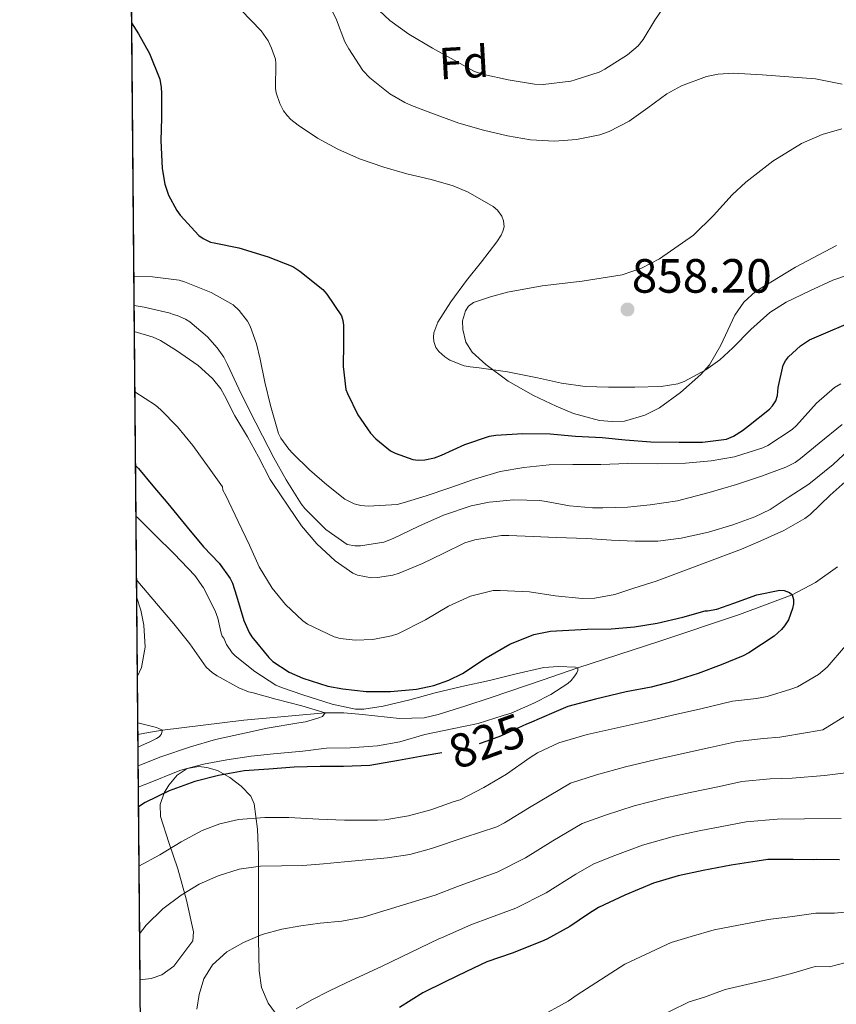
# Model space of a CAD drawing. Extents: x 559618 to 566467, y 747406 to 752095.
# Drawn here: x 559618 to 559801, y 748943 to 749163 of the extents above; entities that cross this region are included whole.
import ezdxf
from ezdxf.enums import TextEntityAlignment as Align

# ---------------------------------------------------------------- set-up
doc = ezdxf.new("R2010")
doc.units = 0
doc.header["$MEASUREMENT"] = 0
doc.linetypes.add('DGN Style 3', pattern=[56.331968, 40.23712, -16.094848])
doc.linetypes.add('DGN Style 5', pattern=[28.165984, 12.071136, -16.094848])
for name, color, linetype in [('Nivel 11', 7, 'Continuous'), ('Nivel 22', 7, 'Continuous'), ('Nivel 35', 7, 'Continuous'), ('Nivel 37', 7, 'Continuous'), ('Nivel 4', 7, 'Continuous'), ('Nivel 41', 7, 'Continuous'), ('Nivel 49', 7, 'Continuous'), ('Nivel 5', 7, 'Continuous'), ('Nivel 57', 7, 'Continuous'), ('Nivel 61', 7, 'Continuous'), ('Nivel 7', 7, 'Continuous')]:
    doc.layers.add(name, color=color, linetype=linetype)
doc.styles.add('Style-arial', font='arial.shx', dxfattribs={"bigfont": 'arialbig.shx'})
doc.styles.add('Style-ariali', font='ariali.shx', dxfattribs={"bigfont": 'arialibig.shx'})

# ---------------------------------------------------------------- blocks, each defined once
blk = doc.blocks.new('5PATER')
at = {"layer": 'Nivel 7', "linetype": 'Continuous', "lineweight": 0}
h = blk.add_hatch(color=53, dxfattribs=at)
edge = h.paths.add_edge_path()
edge.add_ellipse((0, 0), major_axis=(-1.1, -1.11), ratio=0.999422, start_angle=0, end_angle=360)

msp = doc.modelspace()

# ---------------------------------------------------------------- linework, layer by layer
at = {"layer": 'Nivel 11', "color": 142, "linetype": 'DGN Style 3', "lineweight": 13}
for points in [[(559800.963, 749040.709, 826.109), (559796.093, 749037.227, 825.558), (559790.845, 749034.504, 825), (559779.138, 749030.064, 823.78), (559761.132, 749024.052, 821.865), (559743.007, 749018.154, 820), (559735.268, 749015.518, 819.572), (559723.672, 749011.574, 819.497), (559717.813, 749009.636, 819.301), (559711.871, 749007.738, 818.744), (559708.76, 749007.039, 818.316), (559703.264, 749006.841, 817.515), (559694.959, 749007.739, 816.248), (559690.807, 749008.127, 815.615), (559686.671, 749008.106, 815), (559668.526, 749006.483, 812.415), (559650.399, 749004.25, 810), (559647.263, 749003.783, 810.111), (559644.852, 749003.327, 810.703)], [(559644.585, 749034.013, 814.269), (559645.527, 749031.044, 814.039), (559646.192, 749027.712, 813.817), (559646.459, 749022.817, 813.484), (559645.695, 749018.266, 813.08), (559644.74, 749016.152, 812.451)]]:
    msp.add_polyline3d(points, dxfattribs=at)
at = {"layer": 'Nivel 22', "color": 30, "linetype": 'DGN Style 5', "lineweight": 30, "elevation": 825, "flags": 128}
msp.add_lwpolyline([(559732.176, 749005.83), (559731.597, 749005.576), (559725.741, 749002.904), (559722.704, 749001.805), (559719.373, 749000.712), (559714.093, 748999.48), (559712.67, 748999.23)], dxfattribs=at)
at = {"layer": 'Nivel 35', "color": 92, "linetype": 'DGN Style 3', "lineweight": 0}
for points in [[(559770.445, 749083.64, 856.042), (559765.971, 749079.648, 855.836), (559761.253, 749076.249, 855.734), (559757.977, 749074.549, 855.718), (559753.453, 749073.272, 855.754), (559750.671, 749073.139, 855.829), (559747.835, 749073.426, 855.962), (559742.072, 749074.992, 856.317), (559738.222, 749076.555, 856.556), (559733.165, 749078.968, 856.778), (559727.525, 749082.175, 856.355), (559722.494, 749085.879, 855.589), (559719.437, 749088.664, 855.498), (559718.043, 749090.857, 855.819), (559717.343, 749093.673, 856.396), (559717.325, 749095.605, 856.831), (559717.935, 749097.898, 857.365), (559718.64, 749098.919, 857.601), (559719.789, 749099.704, 857.77), (559723.552, 749101.022, 858.021), (559727.354, 749102.006, 858.227), (559735.053, 749103.448, 858.73), (559744.017, 749104.509, 859.552), (559752.941, 749105.912, 860.362), (559757.24, 749107.376, 860.728), (559761.285, 749109.442, 861.061), (559768.813, 749114.744, 861.61), (559773.317, 749119.115, 861.694), (559777.481, 749123.762, 861.597), (559780.525, 749126.616, 861.642), (559786.522, 749131.267, 862.081), (559792.919, 749135.239, 862.627), (559797.581, 749137.24, 862.858), (559801.955, 749138.517, 862.945)], [(559800.781, 749112.472, 858.218), (559791.582, 749107.626, 858.545), (559782.701, 749102.2, 858.57), (559780.06, 749099.817, 858.369), (559778.087, 749096.877, 857.952), (559774.913, 749090.195, 856.858), (559772.379, 749085.848, 856.245), (559770.445, 749083.64, 856.042)], [(559675.59, 748941.127, 850.526), (559673.975, 748943.3, 850.193), (559672.44, 748946.814, 849.573), (559671.901, 748950.536, 848.874), (559671.809, 748957.532, 847.585), (559671.773, 748964.424, 845.898), (559671.773, 748970.443, 843.744), (559671.773, 748976.424, 841.322), (559671.571, 748982.177, 838.781), (559670.781, 748987.848, 836.234), (559670.038, 748989.571, 835.536), (559667.951, 748991.78, 834.777), (559665.405, 748993.704, 834.346), (559662.637, 748995.25, 834.205), (559660.269, 748995.968, 834.256), (559658.453, 748996.155, 834.377), (559655.851, 748995.714, 834.688), (559653.629, 748994.216, 835.146), (559651.803, 748992.002, 835.782), (559650.743, 748990.292, 836.331), (559649.83, 748987.661, 837.156), (559649.949, 748984.968, 837.834), (559651.807, 748979.159, 838.975), (559653.757, 748973.32, 839.818), (559655.748, 748966.326, 840.428), (559657.309, 748959.272, 840.97), (559657.126, 748957.21, 841.151), (559652.925, 748951.624, 841.482), (559650.246, 748949.665, 841.153), (559647.816, 748948.801, 840.654), (559645.958, 748948.586, 840.209), (559645.328, 748948.713, 840.038)]]:
    msp.add_polyline3d(points, dxfattribs=at)
at = {"layer": 'Nivel 4', "color": 30, "linetype": 'Continuous', "lineweight": 30, "flags": 128}
for points, elevation in [([(559643.469, 749162.173), (559645.021, 749159.688), (559647.469, 749155.32), (559649.757, 749149.576), (559650.093, 749147.688), (559650.157, 749146.472), (559650.109, 749140.904), (559650.013, 749135.896), (559650.253, 749129.672), (559650.877, 749126.168), (559651.693, 749123.72), (559653.549, 749120.232), (559654.285, 749119.192), (559658.445, 749114.664), (559659.437, 749114.008), (559661.101, 749113.208), (559661.917, 749113.08), (559667.357, 749111.928), (559673.917, 749109.912), (559679.421, 749107.736), (559681.005, 749106.744), (559686.125, 749102.6), (559687.037, 749101.624), (559690.301, 749096.744), (559690.589, 749095.72), (559690.717, 749094.68), (559690.717, 749090.584), (559690.685, 749085.416), (559691.293, 749080.296), (559691.613, 749079.4), (559693.965, 749074.664), (559696.781, 749070.536), (559697.965, 749069.272), (559701.261, 749066.648), (559702.301, 749066.072), (559706.253, 749064.664), (559707.373, 749064.568), (559708.925, 749064.648), (559711.021, 749065.048), (559712.637, 749065.688), (559717.805, 749068.024), (559723.325, 749069.912), (559724.701, 749070.12), (559730.749, 749070.472), (559736.877, 749070.408), (559742.541, 749069.928), (559748.429, 749069.576), (559753.565, 749069.048), (559759.357, 749068.616), (559765.661, 749068.52), (559770.845, 749068.536), (559776.189, 749069.224), (559777.773, 749069.912), (559779.805, 749071.128), (559781.149, 749072.184), (559785.789, 749075.944), (559786.445, 749076.632), (559787.213, 749077.768), (559787.613, 749078.936), (559787.741, 749080.744), (559788.829, 749085.768), (559789.341, 749086.712), (559790.061, 749087.624), (559792.733, 749090.088), (559794.717, 749091.416), (559806.525, 749096.488)], 850), ([(559644.33, 749063.336), (559645.021, 749062.648), (559648.237, 749058.808), (559651.581, 749054.888), (559655.901, 749049.56), (559659.501, 749045.192), (559662.989, 749041.512), (559665.485, 749038.12), (559666.013, 749037.064), (559666.893, 749034.248), (559668.493, 749028.744), (559669.693, 749026.088), (559670.285, 749025.128), (559674.109, 749020.472), (559675.005, 749019.624), (559678.621, 749017.24), (559681.661, 749015.848), (559687.261, 749014.104), (559690.589, 749013.512), (559695.821, 749012.936), (559701.197, 749012.904), (559707.037, 749013.4), (559710.877, 749014.248), (559714.269, 749015.448), (559717.277, 749016.952), (559722.589, 749020.392), (559727.885, 749023.432), (559733.245, 749025.64), (559736.909, 749026.344), (559738.285, 749026.424), (559745.117, 749026.808), (559750.493, 749026.92), (559755.645, 749027.304), (559760.717, 749028.152), (559766.477, 749029.496), (559771.453, 749030.904), (559771.965, 749030.92), (559774.061, 749031.288), (559777.869, 749032.584), (559783.005, 749034.472), (559788.109, 749035.528), (559789.053, 749035.464), (559790.269, 749035.032), (559790.845, 749034.504), (559791.181, 749033.4), (559791.133, 749032.456), (559790.941, 749031.416), (559790.013, 749028.904), (559789.181, 749027.56), (559788.509, 749026.744), (559786.845, 749025.256), (559781.165, 749021.496), (559779.933, 749020.872), (559774.989, 749018.856), (559769.869, 749016.936), (559764.237, 749015.144), (559759.405, 749013.848), (559753.789, 749012.824), (559746.941, 749011.192), (559740.797, 749009.528), (559737.661, 749008.232), (559732.176, 749005.83)], 825), ([(559712.67, 748999.23), (559708.717, 748998.536), (559702.989, 748997.464), (559696.637, 748996.392), (559690.749, 748996.136), (559685.549, 748996.136), (559679.725, 748995.976), (559674.061, 748995.528), (559668.589, 748995.16), (559662.861, 748994.168), (559657.549, 748992.792), (559651.869, 748990.744), (559646.461, 748988.088), (559644.993, 748987.158)], 825), ([(559801.453, 748975.352), (559796.221, 748975.4), (559795.693, 748975.336), (559791.069, 748975.4), (559785.421, 748975.368), (559783.053, 748975.016), (559777.261, 748974.12), (559771.005, 748972.968), (559765.405, 748971.752), (559759.885, 748970.088), (559753.549, 748967.416), (559747.677, 748964.696), (559745.389, 748963.272), (559741.213, 748960.408), (559736.109, 748957.624), (559734.957, 748957.112), (559728.365, 748954.504), (559722.765, 748952.584), (559718.189, 748950.424), (559713.453, 748948.056), (559708.413, 748945.672), (559703.245, 748942.344)], 850)]:
    msp.add_lwpolyline(points, dxfattribs=dict(at, elevation=elevation))
at = {"layer": 'Nivel 49', "color": 7, "linetype": 'Continuous', "lineweight": 0, "extrusion": (0.000995168, -0.114276, 0.993449), "elevation": -84195.138, "flags": 128}
msp.add_lwpolyline([(566146.071, 739268.273), (566146.071, 739603.143)], dxfattribs=at)
at = {"layer": 'Nivel 5', "color": 30, "linetype": 'Continuous', "lineweight": 0, "flags": 128}
for points, elevation in [([(559686.447, 749168.474), (559689.199, 749162.794), (559691.071, 749157.93), (559691.919, 749156.362), (559695.071, 749151.498), (559696.607, 749149.882), (559701.103, 749146.314), (559704.447, 749144.346), (559705.919, 749143.738), (559710.831, 749141.85), (559716.495, 749139.77), (559722.015, 749138.218), (559727.375, 749136.938), (559732.447, 749136.042), (559737.823, 749135.722), (559742.751, 749136.09), (559747.951, 749137.178), (559749.999, 749137.882), (559754.511, 749140.202), (559758.671, 749143.21), (559762.911, 749146.298), (559766.175, 749148.106), (559771.743, 749150.202), (559774.335, 749150.73), (559777.727, 749150.906), (559784.191, 749150.57), (559790.111, 749150.074), (559796.079, 749149.658), (559801.999, 749148.458)], 860), ([(559696.319, 749167.146), (559701.103, 749162.714), (559705.327, 749159.626), (559710.575, 749156.506), (559715.407, 749153.818), (559719.999, 749151.322), (559722.095, 749150.618), (559727.503, 749149.402), (559733.391, 749148.474), (559735.295, 749148.41), (559741.455, 749149.162), (559742.463, 749149.466), (559747.759, 749151.13), (559749.071, 749151.834), (559754.095, 749155.034), (559756.479, 749157.05), (559757.615, 749158.474), (559760.223, 749162.73), (559763.295, 749167.29)], 865), ([(559667.951, 749164.97), (559672.351, 749160.362), (559673.903, 749158.17), (559674.703, 749156.538), (559675.567, 749154.026), (559675.615, 749153.13), (559675.567, 749147.514), (559675.727, 749146.57), (559676.559, 749144.138), (559677.391, 749142.538), (559678.143, 749141.466), (559679.007, 749140.554), (559680.655, 749139.29), (559684.943, 749136.442), (559689.471, 749133.93), (559694.287, 749131.786), (559699.711, 749129.914), (559704.863, 749128.426), (559710.319, 749127.178), (559715.231, 749125.77), (559718.559, 749124.346), (559724.143, 749121.13), (559725.071, 749120.33), (559726.063, 749118.97), (559726.463, 749117.994), (559726.559, 749116.602), (559726.319, 749115.69), (559725.903, 749114.73), (559724.991, 749113.258), (559721.551, 749108.81), (559718.191, 749104.634), (559714.703, 749099.914), (559711.791, 749095.338), (559710.895, 749092.97), (559710.831, 749091.978), (559710.895, 749091.002), (559711.359, 749089.658), (559712.015, 749088.778), (559713.391, 749087.578), (559714.495, 749086.874), (559717.663, 749085.578), (559719.007, 749085.354), (559720.991, 749085.162), (559727.375, 749084.25), (559734.015, 749082.922), (559739.407, 749081.738), (559744.655, 749080.97), (559749.839, 749080.826), (559755.775, 749080.826), (559761.599, 749080.986), (559765.375, 749081.594), (559766.751, 749082.106), (559771.567, 749084.666), (559774.719, 749086.922), (559777.615, 749089.61), (559781.631, 749093.706), (559785.887, 749097.466), (559789.487, 749099.77), (559794.815, 749102.314), (559799.935, 749104.682), (559806.271, 749106.906)], 855), ([(559643.962, 749105.509), (559648.159, 749105.45), (559654.095, 749104.698), (559655.247, 749104.346), (559661.247, 749101.962), (559666.143, 749099.178), (559667.503, 749097.946), (559669.359, 749095.53), (559669.919, 749094.458), (559671.343, 749090.538), (559672.127, 749087.05), (559673.199, 749081.946), (559674.431, 749076.73), (559676.271, 749070.49), (559676.751, 749069.482), (559678.543, 749067.002), (559679.455, 749066.042), (559683.183, 749062.41), (559687.023, 749059.034), (559691.071, 749055.802), (559693.151, 749054.826), (559694.639, 749054.442), (559696.223, 749054.282), (559702.703, 749054.618), (559704.079, 749055.018), (559709.183, 749056.586), (559714.271, 749058.298), (559719.999, 749060.266), (559725.727, 749061.978), (559731.007, 749062.89), (559736.607, 749063.514), (559741.919, 749063.562), (559748.159, 749063.562), (559754.191, 749063.818), (559760.735, 749063.754), (559767.023, 749063.866), (559772.751, 749064.41), (559777.983, 749065.306), (559784.303, 749067.258), (559785.455, 749067.818), (559790.831, 749071.354), (559791.839, 749072.282), (559796.287, 749077.242), (559800.287, 749080.778), (559801.679, 749081.61)], 845), ([(559644.019, 749099.062), (559646.287, 749098.666), (559652.047, 749097.386), (559652.767, 749097.066), (559653.599, 749096.842), (559655.471, 749096.042), (559656.463, 749095.386), (559660.383, 749092.074), (559662.591, 749089.626), (559664.063, 749087.498), (559664.847, 749085.914), (559667.359, 749080.426), (559669.711, 749075.786), (559672.655, 749069.978), (559675.183, 749065.05), (559677.967, 749060.154), (559681.279, 749054.778), (559682.127, 749053.738), (559686.783, 749049.082), (559691.535, 749045.706), (559693.295, 749045.402), (559694.559, 749045.402), (559699.727, 749046.25), (559701.823, 749047.066), (559707.551, 749049.818), (559713.087, 749052.234), (559719.215, 749054.362), (559723.215, 749055.194), (559728.783, 749055.658), (559734.527, 749055.546), (559735.935, 749055.306), (559741.151, 749054.362), (559746.271, 749053.882), (559748.639, 749053.882), (559754.095, 749054.042), (559759.167, 749054.586), (559765.279, 749055.466), (559772.351, 749057.322), (559778.415, 749059.114), (559784.047, 749060.97), (559789.455, 749062.97), (559791.519, 749064.042), (559792.719, 749064.89), (559796.863, 749068.33), (559801.983, 749072.522)], 840), ([(559644.069, 749093.26), (559648.271, 749092.01), (559649.919, 749091.274), (559653.519, 749089.05), (559658.319, 749085.706), (559661.551, 749082.762), (559663.359, 749080.474), (559664.223, 749078.954), (559666.527, 749074.41), (559669.343, 749069.77), (559671.775, 749065.306), (559674.383, 749060.25), (559675.007, 749059.338), (559678.383, 749054.25), (559681.407, 749049.914), (559684.799, 749045.866), (559688.895, 749042.058), (559692.799, 749039.306), (559693.871, 749038.858), (559696.975, 749038.282), (559698.319, 749038.314), (559701.759, 749038.89), (559703.135, 749039.306), (559708.351, 749041.482), (559712.975, 749043.738), (559717.839, 749046.074), (559720.063, 749046.746), (559725.999, 749047.69), (559727.647, 749047.69), (559733.071, 749047.482), (559738.191, 749047.306), (559745.055, 749047.082), (559750.527, 749046.65), (559755.807, 749046.426), (559760.895, 749046.474), (559766.079, 749047.098), (559772.223, 749048.442), (559777.599, 749050.138), (559782.543, 749051.866), (559785.951, 749053.562), (559790.207, 749056.346), (559794.543, 749059.21), (559800.015, 749063.594), (559804.591, 749067.866)], 835), ([(559644.187, 749079.763), (559648.783, 749076.81), (559649.967, 749075.802), (559653.679, 749071.994), (559657.151, 749067.786), (559660.799, 749062.762), (559663.727, 749058.618), (559663.807, 749057.834), (559664.495, 749056.618), (559667.279, 749050.858), (559669.791, 749045.53), (559671.951, 749040.73), (559674.863, 749035.962), (559677.775, 749032.314), (559681.679, 749028.682), (559682.751, 749027.93), (559688.655, 749025.066), (559689.983, 749024.698), (559693.359, 749024.33), (559697.279, 749024.49), (559701.423, 749025.306), (559702.847, 749025.802), (559709.007, 749028.89), (559714.207, 749031.946), (559719.119, 749034.154), (559724.159, 749035.418), (559725.711, 749035.482), (559732.255, 749035.162), (559737.999, 749034.282), (559743.999, 749033.642), (559746.799, 749033.77), (559751.311, 749034.554), (559755.535, 749035.946), (559760.479, 749037.498), (559770.007, 749041.095), (559779.535, 749044.691), (559783.215, 749046.266), (559788.959, 749048.858), (559793.679, 749051.514), (559794.863, 749052.442), (559799.359, 749056.746), (559803.343, 749060.33)], 830), ([(559644.428, 749052.012), (559644.847, 749051.658), (559648.671, 749047.882), (559652.975, 749043.594), (559657.567, 749038.826), (559659.503, 749036.074), (559662.143, 749030.906), (559662.719, 749029.29), (559663.471, 749025.898), (559663.711, 749025.258), (559664.015, 749024.794), (559664.655, 749023.402), (559665.871, 749021.514), (559666.575, 749020.842), (559670.927, 749017.386), (559675.615, 749014.346), (559676.927, 749013.802), (559681.695, 749012.17), (559688.255, 749010.09), (559693.455, 749008.938), (559695.295, 749008.97), (559699.599, 749009.594), (559705.551, 749011.018), (559711.199, 749012.57), (559717.183, 749013.994), (559723.327, 749015.322), (559728.959, 749016.794), (559735.471, 749018.234), (559738.687, 749018.506), (559742.511, 749018.346), (559743.007, 749018.154), (559743.023, 749017.594), (559742.783, 749017.05), (559742.399, 749016.426), (559741.535, 749015.386), (559740.767, 749014.698), (559736.991, 749012.202), (559733.183, 749010.314), (559728.159, 749008.058), (559726.399, 749007.546), (559720.783, 749005.77), (559715.023, 749004.57), (559708.863, 749003.29), (559703.295, 749001.658), (559698.351, 749000.762), (559692.255, 749000.314), (559686.927, 749000.218), (559681.663, 748999.578), (559675.151, 748998.954), (559670.143, 748998.474), (559664.719, 748997.658), (559659.535, 748996.666), (559654.463, 748995.354), (559653.471, 748994.954), (559647.631, 748992.57), (559644.954, 748991.573)], 820), ([(559644.552, 749037.835), (559644.847, 749037.466), (559649.055, 749032.57), (559652.911, 749027.978), (559656.463, 749023.546), (559660.111, 749018.362), (559661.551, 749017.066), (559662.575, 749016.394), (559667.375, 749013.706), (559669.551, 749012.858), (559670.591, 749012.602), (559675.631, 749011.178), (559681.471, 749009.722), (559686.671, 749008.106), (559686.063, 749007.354), (559685.263, 749007.002), (559682.271, 749006.138), (559680.783, 749005.914), (559673.743, 749004.746), (559668.655, 749003.61), (559662.207, 749002.202), (559656.591, 749000.554), (559649.983, 748998.33), (559645.279, 748996.458), (559644.913, 748996.294)], 815), ([(559802.767, 749023.114), (559798.687, 749018.346), (559796.703, 749016.73), (559792.015, 749013.946), (559790.575, 749013.386), (559785.295, 749011.77), (559782.927, 749011.37), (559777.567, 749010.762), (559770.463, 749009.05), (559764.175, 749007.61), (559758.511, 749006.266), (559751.807, 749004.81), (559745.119, 749003.29), (559738.783, 749001.45), (559734.015, 748999.242), (559732.399, 748998.138), (559727.087, 748994.442), (559722.047, 748991.45), (559716.767, 748988.746), (559715.439, 748988.33), (559710.207, 748986.506), (559705.231, 748985.162), (559699.999, 748984.234), (559698.335, 748984.186), (559690.943, 748984.202), (559685.263, 748984.394), (559678.559, 748984.81), (559673.183, 748984.81), (559667.343, 748984.298), (559663.151, 748983.354)], 830), ([(559803.736, 749008.096), (559797.703, 749004.367), (559794.311, 749003.78), (559788.078, 749002.677), (559784.447, 749002.375), (559778.587, 749001.771), (559772.553, 749000.378), (559766.147, 748998.998), (559760.543, 748997.705), (559753.703, 748996.078), (559747.164, 748994.293), (559741.399, 748992.443), (559732.255, 748987.015), (559726.699, 748983.613), (559724.928, 748982.716), (559717.655, 748980.283), (559710.383, 748977.85), (559705.522, 748976.545), (559700.543, 748975.802), (559695.759, 748975.354), (559690.975, 748974.906), (559686.311, 748974.466), (559681.647, 748974.026), (559676.931, 748973.952), (559672.207, 748973.946), (559667.456, 748973.213), (559662.799, 748971.786), (559658.531, 748969.863), (559654.511, 748967.45), (559650.402, 748964.38), (559646.687, 748960.762), (559645.24, 748958.784)], 835), ([(559644.829, 749005.914), (559649.039, 749004.874), (559650.399, 749004.25), (559650.063, 749003.306), (559649.631, 749002.81), (559648.991, 749002.394), (559647.695, 749001.77), (559644.877, 749000.504)], 810), ([(559803.391, 748994.789), (559798.047, 748994.174), (559790.861, 748993.584), (559785.966, 748993.379), (559779.607, 748992.78), (559774.643, 748991.706), (559768.119, 748990.387), (559762.574, 748989.143), (559755.6, 748987.345), (559749.209, 748985.295), (559744.015, 748983.437), (559737.423, 748979.587), (559731.351, 748975.777), (559725.035, 748972.601), (559720.85, 748971.057), (559716.171, 748969.397), (559711.178, 748967.418), (559703.141, 748964.962), (559695.103, 748962.506), (559690.367, 748961.67), (559685.551, 748961.194), (559681.253, 748960.558), (559676.959, 748959.882), (559672.628, 748958.661), (559668.431, 748956.842), (559664.729, 748954.781), (559661.519, 748951.866), (559659.588, 748948.729), (559658.527, 748945.29), (559658.014, 748941.993)], 840), ([(559663.151, 748983.354), (559659.199, 748981.882), (559654.495, 748979.338), (559649.759, 748976.474), (559645.108, 748973.887)], 830), ([(559801.782, 748984.568), (559793.644, 748984.491), (559787.485, 748984.383), (559780.626, 748983.789), (559776.733, 748983.034), (559770.092, 748981.775), (559764.605, 748980.581), (559757.497, 748978.613), (559751.254, 748976.297), (559746.63, 748974.43), (559742.59, 748972.16), (559736.004, 748967.941), (559729.169, 748964.529), (559723.555, 748962.42), (559719.154, 748960.842), (559712.587, 748957.927), (559712.039, 748957.681), (559705.723, 748954.645), (559699.407, 748951.61), (559695.38, 748949.728), (559691.343, 748947.866), (559687.505, 748945.985), (559683.695, 748944.042), (559680.167, 748942.051)], 845), ([(559806.501, 748964.021), (559800.308, 748963.412), (559796.111, 748963.443), (559790.893, 748962.687), (559785.497, 748961.984), (559773.452, 748959.678), (559768.344, 748958.218), (559763.877, 748956.846), (559753.528, 748952.065), (559742.887, 748945.198), (559740.873, 748943.802), (559734.079, 748940.06)], 855), ([(559806.044, 748953.218), (559799.162, 748951.471), (559796.002, 748951.486), (559790.717, 748949.973), (559785.573, 748948.601), (559775.899, 748946.389), (559771.283, 748944.683), (559767.868, 748943.605), (559759.379, 748939.434)], 860)]:
    msp.add_lwpolyline(points, dxfattribs=dict(at, elevation=elevation))
at = {"layer": 'Nivel 57', "color": 92, "linetype": 'DGN Style 3', "lineweight": 0}
for points in [[(559642.431, 749281.377, 878.307), (559645.328, 748948.713, 840.038), (559645.958, 748948.586, 840.209), (559647.816, 748948.801, 840.654), (559650.246, 748949.665, 841.153), (559652.925, 748951.624, 841.482), (559657.126, 748957.21, 841.151), (559657.309, 748959.272, 840.97), (559655.748, 748966.326, 840.428), (559653.757, 748973.32, 839.818), (559651.807, 748979.159, 838.975), (559649.949, 748984.968, 837.834), (559649.83, 748987.661, 837.156), (559650.743, 748990.292, 836.331), (559651.803, 748992.002, 835.782), (559653.629, 748994.216, 835.146), (559655.851, 748995.714, 834.688), (559658.453, 748996.155, 834.377), (559660.269, 748995.968, 834.256), (559662.637, 748995.25, 834.205), (559665.405, 748993.704, 834.346), (559667.951, 748991.78, 834.777), (559670.038, 748989.571, 835.536), (559670.781, 748987.848, 836.234), (559671.571, 748982.177, 838.781), (559671.773, 748976.424, 841.322), (559671.773, 748970.443, 843.744), (559671.773, 748964.424, 845.898), (559671.809, 748957.532, 847.585), (559671.901, 748950.536, 848.874), (559672.44, 748946.814, 849.573), (559673.975, 748943.3, 850.193), (559675.59, 748941.127, 850.526)], [(559800.781, 749112.472, 858.218), (559791.582, 749107.626, 858.545), (559782.701, 749102.2, 858.57), (559780.06, 749099.817, 858.369), (559778.087, 749096.877, 857.952), (559774.913, 749090.195, 856.858), (559772.379, 749085.848, 856.245), (559770.445, 749083.64, 856.042), (559765.971, 749079.648, 855.836), (559761.253, 749076.249, 855.734), (559757.977, 749074.549, 855.718), (559753.453, 749073.272, 855.754), (559750.671, 749073.139, 855.829), (559747.835, 749073.426, 855.962), (559742.072, 749074.992, 856.317), (559738.222, 749076.555, 856.556), (559733.165, 749078.968, 856.778), (559727.525, 749082.175, 856.355), (559722.494, 749085.879, 855.589), (559719.437, 749088.664, 855.498), (559718.043, 749090.857, 855.819), (559717.343, 749093.673, 856.396), (559717.325, 749095.605, 856.831), (559717.935, 749097.898, 857.365), (559718.64, 749098.919, 857.601), (559719.789, 749099.704, 857.77), (559723.552, 749101.022, 858.021), (559727.354, 749102.006, 858.227), (559735.053, 749103.448, 858.73), (559744.017, 749104.509, 859.552), (559752.941, 749105.912, 860.362), (559757.24, 749107.376, 860.728), (559761.285, 749109.442, 861.061), (559768.813, 749114.744, 861.61), (559773.317, 749119.115, 861.694), (559777.481, 749123.762, 861.597), (559780.525, 749126.616, 861.642), (559786.522, 749131.267, 862.081), (559792.919, 749135.239, 862.627), (559797.581, 749137.24, 862.858), (559801.955, 749138.517, 862.945)]]:
    msp.add_polyline3d(points, dxfattribs=at)
at = {"layer": 'Nivel 61', "color": 7, "linetype": 'Continuous', "lineweight": 30, "flags": 128}
msp.add_lwpolyline([(559618.5, 752032.65), (563019.42, 752062.89), (566420.33, 752094.85), (566442.75, 749781.38), (566465.18, 747467.9), (563061.96, 747435.97), (559658.76, 747405.73), (559638.62, 749719.18)], close=True, dxfattribs=at)

# ---------------------------------------------------------------- block references
at = {"layer": 'Nivel 7', "color": 53, "linetype": 'Continuous', "lineweight": 0}
msp.add_blockref('5PATER', (559754.111, 749098.17, 858.2), dxfattribs=at)

# ---------------------------------------------------------------- texts
at = {"layer": 'Nivel 37', "color": 92, "linetype": 'Continuous', "lineweight": 0, "style": 'Style-arial'}
msp.add_text('Fd', height=7, rotation=3.25, dxfattribs=at).set_placement((559717.603, 749153.317, 865.219), align=Align.MIDDLE_CENTER)
at = {"layer": 'Nivel 41', "color": 7, "linetype": 'Continuous', "lineweight": 0, "style": 'Style-arial'}
msp.add_text('858.20', height=7.5, dxfattribs=at).set_placement((559755.072, 749101.92, 858.2))
at = {"layer": 'Nivel 41', "color": 7, "linetype": 'Continuous', "lineweight": 0, "style": 'Style-ariali'}
msp.add_text('825', height=7.5, rotation=19.89368, dxfattribs=at).set_placement((559722.727, 749001.814, 825), align=Align.MIDDLE_CENTER)

doc.saveas('drawing.dxf')
